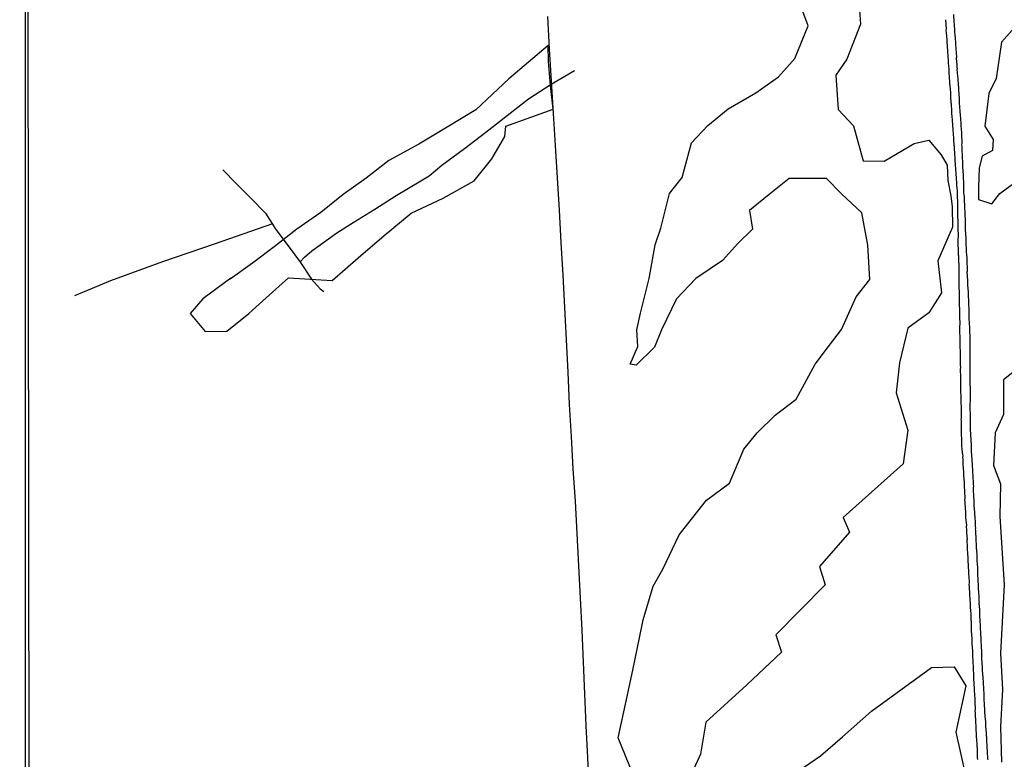
# Model space of a CAD drawing. Units: millimetres. Extents: x 187966 to 190380, y 1652115 to 1654893.
# Drawn here: x 187966 to 188147, y 1653318 to 1653454 of the extents above; entities that cross this region are included whole.
import ezdxf

# ---------------------------------------------------------------- set-up
doc = ezdxf.new("R2010")
doc.units = ezdxf.units.MM
for name, color, linetype in [('IMAGEM', 7, 'Continuous'), ('V-BANHADO', 102, 'Continuous'), ('V-LOTE', 1, 'Continuous'), ('V-REFERENCIA', 35, 'Continuous'), ('V-VALETA', 6, 'Continuous'), ('X-LIMITE_5000', 7, 'Continuous')]:
    doc.layers.add(name, color=color, linetype=linetype)
picture_1 = doc.add_image_def('image1.jpg', size_in_pixel=(4018, 4626))

msp = doc.modelspace()

# ---------------------------------------------------------------- linework, layer by layer
at = {"layer": 'V-BANHADO'}
for points in [[(188079.99, 1653311.97), (188076.06, 1653321.59), (188077.4, 1653327.78), (188078.74, 1653334.05), (188079.95, 1653339.95), (188080.62, 1653343.29), (188082.46, 1653349.48), (188084.26, 1653352.57), (188087.27, 1653358.93), (188089.78, 1653362.11), (188092.29, 1653365.29), (188096.55, 1653368.43), (188099.18, 1653374.66), (188101.64, 1653377.67), (188104.9, 1653380.93), (188108.79, 1653383.86), (188112.26, 1653390.3), (188114.72, 1653393.52), (188117.14, 1653396.66), (188119.81, 1653402.68), (188122.36, 1653405.86), (188121.98, 1653412.17), (188120.85, 1653418.11), (188117.13, 1653421.62), (188114.37, 1653424.42), (188107.48, 1653424.42), (188103.8, 1653421.49), (188100.21, 1653418.56), (188100.75, 1653415.09), (188098.08, 1653412.46), (188095.24, 1653409.37), (188090.35, 1653406.03), (188086.76, 1653402.27), (188084.04, 1653396.58), (188082.74, 1653393.44), (188079.36, 1653390.13), (188078.23, 1653390.26), (188079.65, 1653393.56), (188079.48, 1653396.61), (188080.15, 1653399.66), (188081.78, 1653406.06), (188082.87, 1653412.25), (188083.91, 1653415.26), (188085.5, 1653421.66), (188087.84, 1653424.63), (188089.55, 1653430.99), (188092.56, 1653434.17), (188096.28, 1653437.22), (188101.34, 1653440.19), (188105.52, 1653443.12), (188108.57, 1653446.51), (188110.99, 1653452.49), (188108.69, 1653458.8)], [(188120.19, 1653458.87), (188120.61, 1653452.77), (188118.11, 1653446.33), (188116.1, 1653443.4), (188116.52, 1653437.13), (188119.36, 1653434.12), (188121.11, 1653427.68), (188124.96, 1653427.6), (188130.48, 1653430.86), (188130.48, 1653430.86), (188133.17, 1653431.47), (188135.46, 1653428.78), (188136.54, 1653426.89), (188136.67, 1653424.06), (188137.21, 1653421.24), (188137.48, 1653419.22), (188137.52, 1653415.48), (188137.52, 1653415.48), (188134.84, 1653409.29), (188135.51, 1653403.43), (188133.17, 1653399.74), (188129.32, 1653396.9), (188127.82, 1653390.54), (188127.15, 1653385.02), (188129.33, 1653378.16), (188128.49, 1653371.97), (188117.45, 1653362.1), (188118.62, 1653359.42), (188113.1, 1653353.06), (188114.1, 1653349.71), (188105.07, 1653340.51), (188106.08, 1653337.33), (188099.72, 1653331.31), (188092.19, 1653324.45), (188091.19, 1653318.59), (188086.84, 1653309.05)], [(188149.48, 1653452.77), (188146.55, 1653449.51), (188145.55, 1653442.82), (188144.21, 1653440.06), (188143.46, 1653434.04), (188143.46, 1653434.04), (188145.02, 1653431.61), (188144.89, 1653429.59), (188143, 1653428.51), (188142.46, 1653426.35), (188142.33, 1653422.85), (188142.33, 1653420.56), (188144.75, 1653419.75), (188146.22, 1653421.67), (188146.22, 1653421.67), (188154.92, 1653428.03)], [(188004.8, 1653406.07), (187999.7, 1653402.27), (187997.36, 1653399.59), (188000.08, 1653396.29), (188004.09, 1653396.33), (188008.14, 1653399.63), (188011.32, 1653402.47), (188015.41, 1653406.15), (188023.47, 1653405.69), (188028.23, 1653409.83), (188032.99, 1653413.97), (188038, 1653418.03), (188043.85, 1653420.79), (188049.57, 1653423.97), (188052.79, 1653428.03), (188055.21, 1653432.13), (188055.38, 1653434.05), (188064.11, 1653437.19), (188063.61, 1653441.5), (188063.23, 1653445.93), (188063.15, 1653448.86), (188055.92, 1653442.76), (188049.9, 1653437.07), (188044.93, 1653434.02), (188039.37, 1653430.72), (188033.86, 1653427.71), (188029.68, 1653424.49), (188025.46, 1653421.48), (188021.37, 1653418.18), (188016.98, 1653415.13), (188013.01, 1653412.04), (188008.83, 1653408.86), (188004.69, 1653405.93)], [(188154.75, 1653393.57), (188146.89, 1653387.38), (188146.89, 1653381.02), (188145.38, 1653377.67), (188145.05, 1653371.65), (188146.39, 1653368.3), (188146.22, 1653362.28), (188147.06, 1653349.73), (188146.39, 1653337.18), (188146.72, 1653330.49), (188146.39, 1653323.63), (188146.56, 1653317.1)], [(188106.4, 1653313.57), (188113.26, 1653318.26), (188117.28, 1653321.77), (188122.63, 1653326.46), (188133.66, 1653334.5), (188137.85, 1653334.66), (188140.02, 1653331.15), (188138.18, 1653322.62), (188140.02, 1653314.42)]]:
    msp.add_lwpolyline(points, dxfattribs=at)
at = {"layer": 'V-LOTE'}
msp.add_lwpolyline([(188070.73, 1653312.15), (188070.48, 1653317.96), (188070.15, 1653323.81), (188069.9, 1653329.66), (188069.69, 1653335.51), (188069.44, 1653341.36), (188069.11, 1653347.26), (188068.82, 1653353.2), (188068.53, 1653359.14), (188068.2, 1653365.08), (188067.78, 1653371.02), (188067.45, 1653376.96), (188067.12, 1653382.9), (188066.83, 1653388.84), (188066.54, 1653394.78), (188066.25, 1653400.72), (188065.96, 1653406.66), (188065.58, 1653412.64), (188065.29, 1653418.58), (188064.87, 1653424.52), (188064.54, 1653430.46), (188064.16, 1653436.4), (188063.78, 1653442.34), (188063.4, 1653448.28), (188063.11, 1653454.22)], dxfattribs=at)
at = {"layer": 'V-REFERENCIA'}
for points in [[(188137.72, 1653454.57), (188137.8, 1653453.19), (188137.85, 1653452.81), (188137.85, 1653452.55), (188137.87, 1653452.3), (188137.89, 1653452.04), (188137.91, 1653451.74), (188137.93, 1653451.49), (188137.93, 1653451.23), (188137.97, 1653450.98), (188137.97, 1653450.72), (188138, 1653450.42), (188138.02, 1653450.17), (188138.04, 1653449.91), (188138.06, 1653449.65), (188138.06, 1653449.4), (188138.1, 1653449.1), (188138.1, 1653448.84), (188138.12, 1653448.55), (188138.15, 1653448.29), (188138.17, 1653448.04), (188138.19, 1653447.78), (188138.21, 1653447.52), (188138.21, 1653447.52), (188138.23, 1653447.23), (188138.25, 1653446.97), (188138.25, 1653446.71), (188138.23, 1653446.56), (188138.31, 1653445.27), (188138.34, 1653444.88), (188138.38, 1653444.58), (188138.36, 1653444.43), (188138.46, 1653443.22), (188138.51, 1653442.88), (188138.53, 1653442.58), (188138.53, 1653442.33), (188138.57, 1653442.07), (188138.57, 1653441.81), (188138.59, 1653441.56), (188138.62, 1653441.26), (188138.64, 1653441), (188138.66, 1653440.71), (188138.66, 1653440.45), (188138.7, 1653440.2), (188138.7, 1653439.94), (188138.72, 1653439.68), (188138.76, 1653439.39), (188138.78, 1653439.13), (188138.78, 1653438.87), (188138.76, 1653438.62), (188138.78, 1653438.36), (188138.78, 1653438.06), (188138.81, 1653437.81), (188138.85, 1653437.55), (188138.85, 1653437.3), (188138.87, 1653437.04), (188138.89, 1653436.74), (188138.91, 1653436.49), (188138.92, 1653436.34), (188139, 1653435.17), (188139.04, 1653434.78), (188139.04, 1653434.53), (188139.06, 1653434.27), (188139.04, 1653434.12), (188139.17, 1653432.87), (188139.17, 1653432.48), (188139.19, 1653432.18), (188139.19, 1653431.93), (188139.23, 1653431.67), (188139.23, 1653431.42), (188139.25, 1653431.16), (188139.23, 1653430.86), (188139.21, 1653430.61), (188139.23, 1653430.35), (188139.25, 1653430.1), (188139.25, 1653429.84), (188139.27, 1653429.54), (188139.27, 1653429.29), (188139.3, 1653429.03), (188139.32, 1653428.78), (188139.34, 1653428.52), (188139.34, 1653428.22), (188139.34, 1653427.97), (188139.38, 1653427.71), (188139.38, 1653427.45), (188139.38, 1653427.2), (188139.4, 1653426.9), (188139.4, 1653426.65), (188139.38, 1653426.49), (188139.47, 1653425.11), (188139.47, 1653424.75), (188139.57, 1653423.62), (188139.57, 1653423.28), (188139.55, 1653422.98), (188139.55, 1653422.73), (188139.57, 1653422.47), (188139.59, 1653422.21), (188139.59, 1653421.96), (188139.59, 1653421.66), (188139.62, 1653421.4), (188139.66, 1653421.11), (188139.66, 1653420.85), (188139.68, 1653420.59), (188139.68, 1653420.34), (188139.68, 1653420.08), (188139.72, 1653419.79), (188139.72, 1653419.53), (188139.72, 1653419.27), (188139.74, 1653419.02), (188139.74, 1653418.76), (188139.79, 1653418.46), (188139.79, 1653418.21), (188139.81, 1653417.95), (188139.81, 1653417.7), (188139.81, 1653417.44), (188139.85, 1653417.14), (188139.85, 1653416.89), (188139.85, 1653416.63), (188139.85, 1653416.52), (188139.89, 1653415.18), (188139.89, 1653414.8), (188139.91, 1653414.5), (188139.9, 1653414.31), (188139.98, 1653413.27), (188139.98, 1653413.27), (188140, 1653412.88), (188140.02, 1653412.58), (188140.02, 1653412.33), (188140.02, 1653412.07), (188140.04, 1653411.82), (188140.06, 1653411.56), (188140.06, 1653411.26), (188140.08, 1653411.01), (188140.08, 1653410.75), (188140.11, 1653410.5), (188140.13, 1653410.24), (188140.15, 1653409.94), (188140.15, 1653409.69), (188140.15, 1653409.43), (188140.17, 1653409.18), (188140.19, 1653408.92), (188140.19, 1653408.62), (188140.21, 1653408.37), (188140.21, 1653408.11), (188140.25, 1653407.85), (188140.23, 1653407.6), (188140.21, 1653407.3), (188140.19, 1653407.24), (188140.3, 1653405.64), (188140.3, 1653405.26), (188140.32, 1653405), (188140.32, 1653404.89), (188140.4, 1653403.51), (188140.4, 1653403.12), (188140.42, 1653402.83), (188140.42, 1653402.57), (188140.47, 1653402.32), (188140.47, 1653402.06), (188140.49, 1653401.8), (188140.49, 1653401.51), (188140.49, 1653401.25), (188140.51, 1653400.99), (188140.53, 1653400.74), (188140.53, 1653400.48), (188140.53, 1653400.18), (188140.55, 1653399.93), (188140.56, 1653399.67), (188140.55, 1653399.42), (188140.55, 1653399.16), (188140.57, 1653398.86), (188140.57, 1653398.61), (188140.57, 1653398.35), (188140.62, 1653398.1), (188140.62, 1653397.84), (188140.62, 1653397.54), (188140.64, 1653397.29), (188140.64, 1653397.03), (188140.68, 1653396.78), (188140.66, 1653396.58), (188140.74, 1653395.07), (188140.74, 1653394.69), (188140.75, 1653394.5), (188140.74, 1653393.07), (188140.74, 1653392.69), (188140.74, 1653392.43), (188140.74, 1653392.17), (188140.74, 1653391.92), (188140.72, 1653391.62), (188140.7, 1653391.36), (188140.72, 1653391.11), (188140.7, 1653390.85), (188140.72, 1653390.6), (188140.72, 1653390.3), (188140.72, 1653390.04), (188140.72, 1653389.75), (188140.72, 1653389.49), (188140.72, 1653389.23), (188140.72, 1653388.98), (188140.72, 1653388.72), (188140.72, 1653388.42), (188140.72, 1653388.17), (188140.72, 1653387.91), (188140.72, 1653387.66), (188140.72, 1653387.4), (188140.72, 1653387.1), (188140.71, 1653386.95), (188140.77, 1653385.57), (188140.79, 1653385.19), (188140.79, 1653384.93), (188140.79, 1653384.74), (188140.77, 1653383.44), (188140.74, 1653383.06), (188140.74, 1653382.8), (188140.74, 1653382.5), (188140.74, 1653382.25), (188140.74, 1653381.99), (188140.74, 1653381.73), (188140.77, 1653381.48), (188140.77, 1653381.18), (188140.79, 1653380.93), (188140.79, 1653380.67), (188140.79, 1653380.41), (188140.79, 1653380.16), (188140.79, 1653379.86), (188140.79, 1653379.6), (188140.79, 1653379.6), (188140.77, 1653379.31), (188140.77, 1653379.05), (188140.79, 1653378.79), (188140.79, 1653378.54), (188140.79, 1653378.28), (188140.81, 1653377.99), (188140.85, 1653377.73), (188140.85, 1653377.47), (188140.87, 1653377.22), (188140.87, 1653376.96), (188140.89, 1653376.66), (188140.88, 1653376.56), (188140.96, 1653375.13), (188140.96, 1653374.75), (188141, 1653374.49), (188141, 1653374.3), (188141.08, 1653372.7), (188141.08, 1653372.36), (188141.13, 1653372.06), (188141.13, 1653371.81), (188141.15, 1653371.55), (188141.15, 1653371.3), (188141.19, 1653371.04), (188141.21, 1653370.74), (188141.21, 1653370.49), (188141.21, 1653370.23), (188141.25, 1653369.97), (188141.25, 1653369.72), (188141.28, 1653369.42), (188141.28, 1653369.17), (188141.32, 1653368.91), (188141.32, 1653368.65), (188141.34, 1653368.4), (188141.34, 1653368.1), (188141.38, 1653367.84), (188141.34, 1653367.55), (188141.34, 1653367.29), (188141.36, 1653367.03), (188141.36, 1653366.78), (188141.4, 1653366.52), (188141.39, 1653366.33), (188141.47, 1653364.82), (188141.49, 1653364.48), (188141.47, 1653364.28), (188141.6, 1653362.99), (188141.6, 1653362.6), (188141.62, 1653362.3), (188141.66, 1653362.05), (188141.66, 1653361.79), (188141.68, 1653361.54), (188141.68, 1653361.28), (188141.7, 1653360.98), (188141.72, 1653360.73), (188141.72, 1653360.47), (188141.75, 1653360.22), (188141.75, 1653360.05), (188141.73, 1653359.96), (188141.75, 1653359.71), (188141.77, 1653359.45), (188141.77, 1653359.19), (188141.77, 1653358.94), (188141.81, 1653358.68), (188141.81, 1653358.38), (188141.81, 1653358.13), (188141.83, 1653357.87), (188141.83, 1653357.62), (188141.87, 1653357.36), (188141.89, 1653357.06), (188141.89, 1653356.81), (188141.89, 1653356.55), (188141.92, 1653356.3), (188141.94, 1653356.27), (188142, 1653354.98), (188142.02, 1653354.64), (188142.02, 1653354.38), (188142.03, 1653354.14), (188142.11, 1653352.93), (188142.13, 1653352.55), (188142.13, 1653352.29), (188142.11, 1653352.04), (188142.13, 1653351.78), (188142.15, 1653351.52), (188142.15, 1653351.23), (188142.17, 1653350.97), (188142.17, 1653350.72), (188142.21, 1653350.46), (188142.21, 1653350.2), (188142.23, 1653349.91), (188142.23, 1653349.65), (188142.28, 1653349.39), (188142.28, 1653349.14), (188142.28, 1653348.88), (188142.3, 1653348.58), (188142.32, 1653348.33), (188142.34, 1653348.07), (188142.36, 1653347.82), (188142.36, 1653347.56), (188142.36, 1653347.26), (188142.41, 1653347.01), (188142.41, 1653346.75), (188142.41, 1653346.75), (188142.43, 1653346.5), (188142.41, 1653346.43), (188142.49, 1653345.09), (188142.53, 1653344.71), (188142.51, 1653344.45), (188142.5, 1653344.26), (188142.58, 1653342.87), (188142.62, 1653342.49), (188142.62, 1653342.24), (188142.62, 1653341.98), (188142.64, 1653341.72), (188142.64, 1653341.43), (188142.68, 1653341.17), (188142.68, 1653340.91), (188142.7, 1653340.66), (188142.7, 1653340.4), (188142.73, 1653340.11), (188142.75, 1653339.85), (188142.75, 1653339.59), (188142.75, 1653339.34), (188142.77, 1653339.08), (188142.81, 1653338.78), (188142.81, 1653338.53), (188142.83, 1653338.27), (188142.83, 1653338.02), (188142.87, 1653337.76), (188142.87, 1653337.46), (188142.87, 1653337.21), (188142.9, 1653336.95), (188142.88, 1653336.7), (188142.88, 1653336.44), (188142.88, 1653336.42), (188142.96, 1653335.12), (188142.98, 1653334.74), (188142.98, 1653334.48), (188143.02, 1653334.18), (188143.01, 1653333.99), (188143.09, 1653332.69), (188143.11, 1653332.31), (188143.15, 1653332.05), (188143.15, 1653331.8), (188143.17, 1653331.54), (188143.17, 1653331.29), (188143.21, 1653331.03), (188143.21, 1653330.77), (188143.24, 1653330.52), (188143.26, 1653330.22), (188143.28, 1653329.96), (188143.3, 1653329.67), (188143.3, 1653329.41), (188143.32, 1653329.15), (188143.3, 1653328.9), (188143.32, 1653328.64), (188143.32, 1653328.35), (188143.36, 1653328.09), (188143.39, 1653327.83), (188143.39, 1653327.58), (188143.39, 1653327.32), (188143.43, 1653327.02), (188143.43, 1653326.77), (188143.45, 1653326.51), (188143.43, 1653326.32), (188143.56, 1653324.98), (188143.58, 1653324.64), (188143.62, 1653324.34), (188143.62, 1653324.08), (188143.6, 1653323.79), (188143.6, 1653323.76), (188143.71, 1653322.42), (188143.75, 1653322.04), (188143.77, 1653321.74), (188143.79, 1653321.48), (188143.77, 1653321.19), (188143.77, 1653320.93), (188143.79, 1653320.68), (188143.83, 1653320.42), (188143.83, 1653320.16), (188143.85, 1653319.87), (188143.88, 1653319.61), (188143.9, 1653319.35), (188143.9, 1653319.1), (188143.92, 1653318.84), (188143.94, 1653318.54), (188143.96, 1653318.29), (188143.98, 1653318.03), (188143.98, 1653317.78), (188144.02, 1653317.52)], [(188142.17, 1653317.61), (188142.15, 1653317.91), (188142.13, 1653318.16), (188142.11, 1653318.31), (188142.11, 1653319.65), (188142.09, 1653320.08), (188142.07, 1653320.38), (188142.07, 1653320.44), (188141.98, 1653321.91), (188141.96, 1653322.34), (188141.96, 1653322.59), (188141.92, 1653322.85), (188141.92, 1653323.15), (188141.89, 1653323.4), (188141.89, 1653323.7), (188141.87, 1653323.96), (188141.85, 1653324.25), (188141.85, 1653324.55), (188141.83, 1653324.81), (188141.83, 1653325.11), (188141.79, 1653325.36), (188141.77, 1653325.66), (188141.77, 1653325.92), (188141.77, 1653326.21), (188141.72, 1653326.51), (188141.75, 1653326.77), (188141.77, 1653327.07), (188141.75, 1653327.37), (188141.7, 1653327.66), (188141.7, 1653327.92), (188141.68, 1653328.22), (188141.68, 1653328.47), (188141.69, 1653328.49), (188141.62, 1653329.71), (188141.58, 1653330.13), (188141.6, 1653330.33), (188141.51, 1653331.8), (188141.49, 1653332.22), (188141.49, 1653332.48), (188141.45, 1653332.78), (188141.43, 1653333.03), (188141.43, 1653333.29), (188141.43, 1653333.59), (188141.38, 1653333.84), (188141.38, 1653334.14), (188141.38, 1653334.4), (188141.4, 1653334.69), (188141.38, 1653334.95), (188141.36, 1653335.21), (188141.34, 1653335.5), (188141.34, 1653335.76), (188141.34, 1653336.06), (188141.3, 1653336.31), (188141.3, 1653336.57), (188141.3, 1653336.87), (188141.28, 1653337.12), (188141.26, 1653337.38), (188141.26, 1653337.53), (188141.17, 1653338.87), (188141.17, 1653339.3), (188141.17, 1653339.55), (188141.15, 1653339.81), (188141.13, 1653339.87), (188141.06, 1653341.26), (188141.04, 1653341.64), (188141.04, 1653341.94), (188141.04, 1653341.94), (188141.02, 1653342.19), (188141.04, 1653342.45), (188141.02, 1653342.7), (188141.02, 1653342.96), (188141, 1653343.26), (188141, 1653343.51), (188140.96, 1653343.77), (188140.96, 1653344.07), (188140.96, 1653344.32), (188140.94, 1653344.58), (188140.92, 1653344.84), (188140.89, 1653345.13), (188140.87, 1653345.43), (188140.87, 1653345.69), (188140.85, 1653345.99), (188140.83, 1653346.24), (188140.83, 1653346.54), (188140.81, 1653346.8), (188140.79, 1653347.09), (188140.77, 1653347.39), (188140.74, 1653347.65), (188140.74, 1653347.95), (188140.75, 1653348.09), (188140.64, 1653349.35), (188140.62, 1653349.78), (188140.64, 1653350.03), (188140.66, 1653350.29), (188140.66, 1653350.31), (188140.55, 1653351.82), (188140.53, 1653352.21), (188140.53, 1653352.5), (188140.51, 1653352.76), (188140.49, 1653353.06), (188140.47, 1653353.31), (188140.47, 1653353.57), (188140.42, 1653353.87), (188140.42, 1653354.12), (188140.4, 1653354.38), (188140.4, 1653354.64), (188140.4, 1653354.93), (188140.36, 1653355.23), (188140.36, 1653355.49), (188140.34, 1653355.79), (188140.32, 1653356.04), (188140.3, 1653356.34), (188140.27, 1653356.6), (188140.27, 1653356.89), (188140.27, 1653357.19), (188140.23, 1653357.45), (188140.25, 1653357.75), (188140.26, 1653358.04), (188140.28, 1653358.06), (188140.19, 1653359.32), (188140.15, 1653359.75), (188140.15, 1653360), (188140.13, 1653360.26), (188140.13, 1653360.52), (188140.15, 1653360.66), (188140.02, 1653362.05), (188140.02, 1653362.48), (188140, 1653362.77), (188139.98, 1653363.07), (188139.96, 1653363.33), (188139.93, 1653363.63), (188139.93, 1653363.88), (188139.91, 1653364.18), (188139.89, 1653364.44), (188139.87, 1653364.73), (188139.87, 1653365.03), (188139.83, 1653365.29), (188139.85, 1653365.59), (188139.85, 1653365.84), (188139.85, 1653366.14), (188139.81, 1653366.4), (188139.81, 1653366.69), (188139.81, 1653366.99), (188139.79, 1653367.25), (188139.74, 1653367.55), (188139.74, 1653367.8), (188139.72, 1653368.1), (188139.72, 1653368.36), (188139.73, 1653368.55), (188139.64, 1653369.8), (188139.62, 1653370.23), (188139.64, 1653370.34), (188139.51, 1653371.89), (188139.49, 1653372.32), (188139.47, 1653372.62), (188139.47, 1653372.87), (188139.44, 1653373.13), (188139.47, 1653373.43), (188139.44, 1653373.68), (188139.38, 1653373.98), (188139.38, 1653374.24), (188139.34, 1653374.53), (188139.29, 1653374.83), (188139.25, 1653375.09), (188139.25, 1653375.39), (188139.25, 1653375.64), (188139.25, 1653375.94), (188139.25, 1653375.94), (188139.25, 1653376.2), (188139.25, 1653376.49), (188139.25, 1653376.79), (188139.21, 1653377.05), (188139.21, 1653377.35), (188139.21, 1653377.6), (188139.21, 1653377.9), (188139.21, 1653378.05), (188139.19, 1653379.43), (188139.17, 1653379.86), (188139.15, 1653380.12), (188139.17, 1653380.35), (188139.17, 1653381.69), (188139.17, 1653382.12), (188139.17, 1653382.42), (188139.17, 1653382.67), (188139.15, 1653382.93), (188139.12, 1653383.23), (188139.12, 1653383.48), (188139.12, 1653383.78), (188139.12, 1653384.04), (188139.12, 1653384.33), (188139.12, 1653384.63), (188139.1, 1653384.89), (188139.1, 1653385.19), (188139.08, 1653385.44), (188139.06, 1653385.74), (188139.04, 1653386), (188139.04, 1653386.29), (188139.04, 1653386.59), (188139.04, 1653386.85), (188139.04, 1653387.15), (188139.04, 1653387.4), (188139.04, 1653387.7), (188139.04, 1653387.98), (188139.02, 1653389.32), (188139.04, 1653389.75), (188139.02, 1653390.04), (188139, 1653390.11), (188139, 1653391.36), (188138.98, 1653391.79), (188138.98, 1653392.05), (188138.98, 1653392.34), (188138.98, 1653392.6), (188138.98, 1653392.9), (188138.95, 1653393.15), (188138.95, 1653393.41), (188138.95, 1653393.71), (188138.95, 1653393.96), (188138.95, 1653394.22), (188138.95, 1653394.48), (188138.95, 1653394.77), (188138.95, 1653395.07), (188138.93, 1653395.33), (188138.93, 1653395.63), (188138.91, 1653395.88), (188138.91, 1653396.18), (188138.91, 1653396.44), (188138.91, 1653396.73), (188138.91, 1653397.03), (188138.91, 1653397.29), (188138.93, 1653397.59), (188138.92, 1653397.73), (188138.89, 1653398.99), (188138.87, 1653399.42), (188138.87, 1653399.67), (188138.89, 1653399.93), (188138.87, 1653400.03), (188138.85, 1653401.51), (188138.83, 1653401.93), (188138.83, 1653402.23), (188138.83, 1653402.49), (188138.83, 1653402.78), (188138.81, 1653403.04), (188138.81, 1653403.34), (188138.81, 1653403.59), (188138.81, 1653403.85), (188138.76, 1653404.15), (188138.76, 1653404.4), (188138.76, 1653404.66), (188138.76, 1653404.91), (188138.74, 1653405.17), (188138.76, 1653405.47), (188138.78, 1653405.72), (188138.78, 1653405.98), (188138.78, 1653406.24), (188138.78, 1653406.53), (188138.78, 1653406.83), (188138.74, 1653407.09), (188138.74, 1653407.39), (188138.74, 1653407.64), (188138.74, 1653407.94), (188138.74, 1653408.2), (188138.75, 1653408.22), (188138.7, 1653409.52), (188138.68, 1653409.94), (188138.68, 1653410.2), (188138.66, 1653410.26), (188138.64, 1653411.6), (188138.61, 1653412.03), (188138.61, 1653412.03), (188138.61, 1653412.29), (188138.61, 1653412.58), (188138.61, 1653412.84), (188138.61, 1653413.14), (188138.59, 1653413.39), (188138.64, 1653413.65), (188138.64, 1653413.91), (188138.62, 1653414.2), (188138.62, 1653414.46), (188138.59, 1653414.71), (188138.59, 1653414.97), (188138.59, 1653415.27), (188138.57, 1653415.52), (188138.57, 1653415.78), (188138.57, 1653416.04), (188138.57, 1653416.33), (188138.57, 1653416.63), (188138.55, 1653416.89), (188138.53, 1653417.19), (188138.53, 1653417.44), (188138.53, 1653417.74), (188138.53, 1653417.85), (188138.53, 1653419.19), (188138.53, 1653419.61), (188138.51, 1653419.91), (188138.49, 1653420.02), (188138.46, 1653421.28), (188138.46, 1653421.7), (188138.44, 1653421.96), (188138.44, 1653422.26), (188138.42, 1653422.51), (188138.38, 1653422.77), (188138.36, 1653423.07), (188138.36, 1653423.32), (188138.31, 1653423.62), (188138.31, 1653423.88), (188138.29, 1653424.17), (188138.25, 1653424.47), (188138.25, 1653424.73), (188138.23, 1653425.03), (188138.21, 1653425.28), (188138.19, 1653425.58), (188138.17, 1653425.84), (188138.15, 1653426.13), (188138.12, 1653426.43), (188138.1, 1653426.69), (188138.08, 1653426.99), (188138.06, 1653427.24), (188138.04, 1653427.54), (188138.02, 1653427.8), (188138.02, 1653427.9), (188137.95, 1653429.29), (188137.91, 1653429.71), (188137.91, 1653429.97), (188137.89, 1653430.07), (188137.78, 1653431.38), (188137.76, 1653431.76), (188137.76, 1653432.06), (188137.72, 1653432.31), (188137.72, 1653432.57), (188137.7, 1653432.87), (188137.66, 1653433.12), (188137.63, 1653433.42), (188137.63, 1653433.68), (188137.59, 1653433.97), (188137.59, 1653434.27), (188137.57, 1653434.53), (188137.53, 1653434.83), (188137.51, 1653435.08), (188137.51, 1653435.38), (188137.48, 1653435.64), (188137.46, 1653435.93), (188137.44, 1653436.23), (188137.42, 1653436.49), (188137.44, 1653436.79), (188137.42, 1653437.04), (188137.4, 1653437.34), (188137.38, 1653437.6), (188137.36, 1653437.89), (188137.34, 1653437.91), (188137.25, 1653439.26), (188137.23, 1653439.64), (188137.21, 1653439.94), (188137.21, 1653440.2), (188137.21, 1653440.22), (188137.1, 1653441.47), (188137.06, 1653441.9), (188137.04, 1653442.16), (188137.04, 1653442.45), (188136.99, 1653442.75), (188136.99, 1653443.01), (188136.97, 1653443.31), (188136.93, 1653443.56), (188136.91, 1653443.86), (188136.91, 1653444.12), (188136.91, 1653444.41), (188136.91, 1653444.71), (188136.89, 1653444.97), (188136.85, 1653445.27), (188136.82, 1653445.52), (188136.82, 1653445.52), (188136.82, 1653445.82), (188136.8, 1653446.08), (188136.78, 1653446.37), (188136.76, 1653446.67), (188136.76, 1653446.93), (188136.72, 1653447.23), (188136.7, 1653447.48), (188136.7, 1653447.67), (188136.59, 1653448.93), (188136.57, 1653449.36), (188136.53, 1653449.65), (188136.53, 1653449.97), (188136.44, 1653451.23), (188136.4, 1653451.66), (188136.42, 1653451.91), (188136.42, 1653452.21), (188136.38, 1653452.51), (188136.35, 1653452.77), (188136.35, 1653453.06), (188136.31, 1653453.32), (188136.31, 1653453.62)]]:
    msp.add_lwpolyline(points, dxfattribs=at)
at = {"layer": 'V-VALETA'}
for points in [[(188017.55, 1653409.11), (188018.37, 1653409.93), (188019.74, 1653411.14), (188024.34, 1653414.4), (188027.31, 1653416.32), (188031.32, 1653418.79), (188035.21, 1653421.3), (188039.47, 1653423.81), (188041.27, 1653424.94), (188043.65, 1653426.86), (188047.79, 1653429.91), (188051.72, 1653432.96), (188055.65, 1653436.01), (188059.58, 1653439.06), (188063.72, 1653441.78), (188068.02, 1653444.29)], [(188003.36, 1653426.04), (188005.81, 1653423.47), (188008.53, 1653420.77), (188011.22, 1653418.07), (188013.12, 1653415.04), (188015.38, 1653412.01), (188017.64, 1653408.98), (188019.65, 1653405.91), (188021.24, 1653404.13), (188021.91, 1653403.67)], [(188012.47, 1653416.07), (188001.76, 1653412.32), (187992.23, 1653409.1), (187982.66, 1653405.59), (187976.06, 1653402.87)]]:
    msp.add_lwpolyline(points, dxfattribs=at)
at = {"layer": 'X-LIMITE_5000'}
msp.add_lwpolyline([(187965.99, 1654888.93), (188447.35, 1654889.44), (188928.72, 1654889.94), (189410.08, 1654890.42), (189891.44, 1654890.87), (190372.8, 1654891.31), (190373.28, 1654337.01), (190373.77, 1653782.72), (190374.26, 1653228.42), (190374.74, 1652674.13), (190375.23, 1652119.83), (189893.99, 1652119.4), (189412.76, 1652118.94), (188931.52, 1652118.47), (188450.28, 1652117.97), (187969.04, 1652117.45), (187968.43, 1652671.75), (187967.82, 1653226.04), (187967.21, 1653780.34), (187966.6, 1654334.63), (187965.99, 1654888.93)], dxfattribs=at)

# ---------------------------------------------------------------- referenced raster images: frames only (the image files are external)
at = {"layer": 'IMAGEM'}
image = msp.add_image(picture_1, insert=(187967.08, 1652114.97), size_in_units=(2413.01, 2778.14), dxfattribs=at)
image.dxf.flags = 7

doc.saveas('drawing.dxf')
